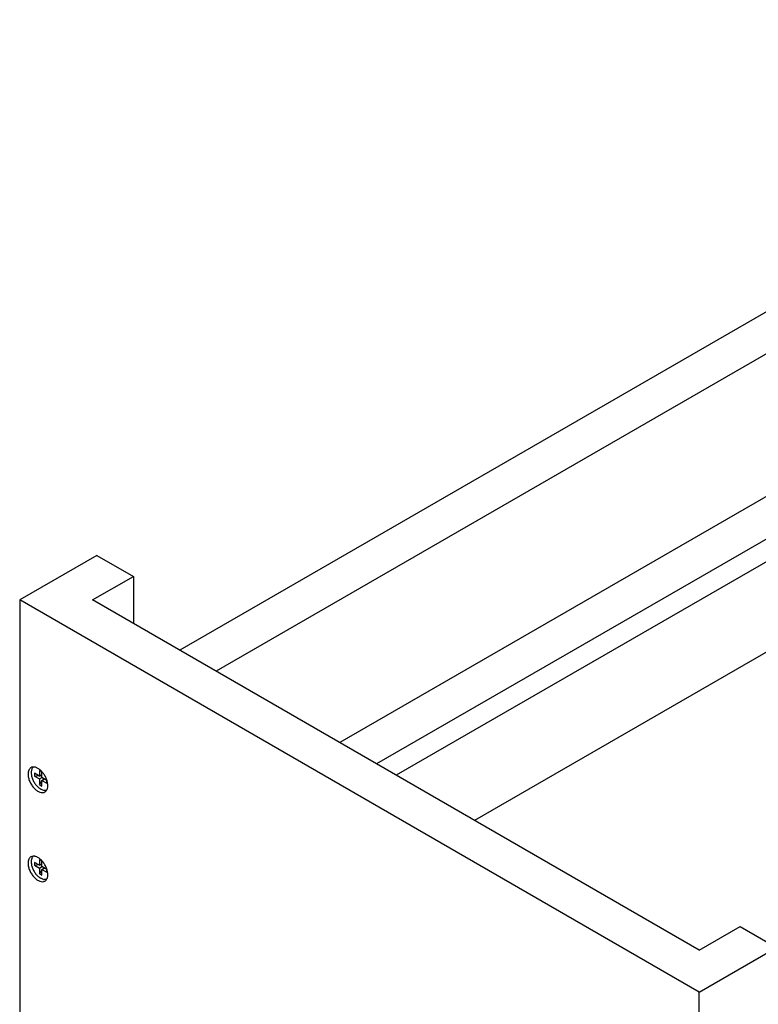
# Model space of a CAD drawing. Units: inches. Extents: x 0 to 17, y 0 to 11.
# Drawn here: x 3.2 to 4.3, y 7.1 to 8.5 of the extents above; entities that cross this region are included whole.
import ezdxf

# ---------------------------------------------------------------- set-up
doc = ezdxf.new("R2010")
doc.units = ezdxf.units.IN
doc.header["$LTSCALE"] = 0.935
doc.header["$MEASUREMENT"] = 0
doc.layers.get('0').update_dxf_attribs({"linetype": 'CONTINUOUS'})
doc.layers.add('02___PRT_ALL_AXES', color=7, linetype='CONTINUOUS')

msp = doc.modelspace()

# ---------------------------------------------------------------- linework, layer by layer
at = {"color": 7, "linetype": 'Continuous'}
for p, q in [((5.0356, 8.5474), (3.4723, 7.6448)), ((5.0878, 8.5173), (3.5244, 7.6147)), ((5.0878, 8.3132), (3.7012, 7.5126)), ((4.9595, 8.1782), (3.754, 7.4822)), ((4.9736, 8.1538), (3.7821, 7.4659)), ((4.9928, 8.0357), (3.894, 7.4013)), ((3.3538, 7.7805), (3.2433, 7.7168)), ((3.3538, 7.7805), (3.406, 7.7504)), ((3.3476, 7.7168), (3.406, 7.7504)), ((3.406, 7.7504), (3.406, 7.6831)), ((3.2433, 7.7168), (3.2433, 6.9972)), ((4.2156, 7.1554), (3.2433, 7.7168)), ((4.2156, 7.2156), (3.3476, 7.7168)), ((3.2716, 7.4728), (3.2716, 7.4647)), ((3.2751, 7.4708), (3.2716, 7.4728)), ((3.2751, 7.4626), (3.2751, 7.4708)), ((3.2645, 7.4687), (3.2645, 7.4647)), ((3.2716, 7.4647), (3.2645, 7.4687)), ((3.2645, 7.4647), (3.2701, 7.4655)), ((3.2645, 7.4647), (3.2716, 7.4606)), ((3.2716, 7.4647), (3.2751, 7.4667)), ((3.2716, 7.4606), (3.2751, 7.4626)), ((3.2716, 7.4606), (3.2716, 7.4524)), ((3.2716, 7.4524), (3.2751, 7.4568)), ((3.2734, 7.4657), (3.2751, 7.4647)), ((3.2822, 7.4585), (3.2751, 7.4626)), ((3.2751, 7.4585), (3.2787, 7.4606)), ((3.2751, 7.4504), (3.2751, 7.4585)), ((3.2751, 7.4585), (3.2822, 7.4545)), ((3.2769, 7.4616), (3.2769, 7.4596)), ((3.2822, 7.4545), (3.2822, 7.4585)), ((3.2716, 7.4524), (3.2751, 7.4504)), ((3.2716, 7.3453), (3.2716, 7.3371)), ((3.2751, 7.3432), (3.2716, 7.3453)), ((3.2751, 7.335), (3.2751, 7.3432)), ((3.2645, 7.3412), (3.2645, 7.3371)), ((3.2716, 7.3371), (3.2645, 7.3412)), ((3.2645, 7.3371), (3.2701, 7.338)), ((3.2645, 7.3371), (3.2716, 7.333)), ((3.2716, 7.3371), (3.2751, 7.3391)), ((3.2716, 7.333), (3.2751, 7.335)), ((3.2716, 7.333), (3.2716, 7.3248)), ((3.2716, 7.3248), (3.2751, 7.3292)), ((3.2734, 7.3381), (3.2751, 7.3371)), ((3.2822, 7.331), (3.2751, 7.335)), ((3.2751, 7.331), (3.2787, 7.333)), ((3.2751, 7.3228), (3.2751, 7.331)), ((3.2751, 7.331), (3.2822, 7.3269)), ((3.2769, 7.334), (3.2769, 7.332)), ((3.2822, 7.3269), (3.2822, 7.331)), ((3.2716, 7.3248), (3.2751, 7.3228)), ((4.2156, 7.2156), (4.2739, 7.2493)), ((4.2739, 7.2493), (4.3261, 7.2192)), ((4.2156, 7.1554), (4.3261, 7.2192)), ((4.2156, 6.4359), (4.2156, 7.1554))]:
    msp.add_line(p, q, dxfattribs=at)
for centre in [(3.2797, 7.4547), (3.2797, 7.3271)]:
    msp.add_arc(centre, 0.0106, 256.0882, 261.0565, dxfattribs=at)
for points, knots in [([(3.2628, 7.4775), (3.2624, 7.4772), (3.2617, 7.4764), (3.2608, 7.4749), (3.2602, 7.4731), (3.2598, 7.4711), (3.2598, 7.469), (3.26, 7.4667), (3.2604, 7.4643), (3.2611, 7.4619), (3.2621, 7.4594), (3.2632, 7.457), (3.2646, 7.4547), (3.2661, 7.4525), (3.2678, 7.4505), (3.2696, 7.4487), (3.2714, 7.4472), (3.2727, 7.4463), (3.2734, 7.4459)], [0, 0, 0, 0, 0.043242, 0.089118, 0.138618, 0.192282, 0.250247, 0.312312, 0.378027, 0.446744, 0.517674, 0.589935, 0.662588, 0.734682, 0.805283, 0.873514, 0.93865, 1, 1, 1, 1]), ([(3.2771, 7.4444), (3.2765, 7.4445), (3.2752, 7.445), (3.274, 7.4456), (3.2734, 7.4459)], [0, 0, 0, 0, 0.480816, 1, 1, 1, 1]), ([(3.2814, 7.4443), (3.2808, 7.4442), (3.2797, 7.444), (3.2786, 7.4441), (3.278, 7.4442)], [0, 0, 0, 0, 0.483535, 1, 1, 1, 1]), ([(3.2628, 7.35), (3.2624, 7.3496), (3.2617, 7.3488), (3.2608, 7.3473), (3.2602, 7.3455), (3.2598, 7.3436), (3.2598, 7.3414), (3.26, 7.3391), (3.2604, 7.3367), (3.2611, 7.3343), (3.2621, 7.3318), (3.2632, 7.3294), (3.2646, 7.3271), (3.2661, 7.3249), (3.2678, 7.3229), (3.2696, 7.3211), (3.2714, 7.3196), (3.2727, 7.3187), (3.2734, 7.3184)], [0, 0, 0, 0, 0.043242, 0.089118, 0.138618, 0.192282, 0.250247, 0.312312, 0.378027, 0.446744, 0.517674, 0.589935, 0.662588, 0.734682, 0.805283, 0.873514, 0.93865, 1, 1, 1, 1]), ([(3.2771, 7.3168), (3.2765, 7.317), (3.2752, 7.3174), (3.274, 7.318), (3.2734, 7.3184)], [0, 0, 0, 0, 0.480816, 1, 1, 1, 1]), ([(3.2814, 7.3167), (3.2808, 7.3166), (3.2797, 7.3165), (3.2786, 7.3165), (3.278, 7.3166)], [0, 0, 0, 0, 0.483535, 1, 1, 1, 1])]:
    msp.add_open_spline(points, degree=3, knots=knots, dxfattribs=at)
at = {"layer": '02___PRT_ALL_AXES', "color": 7, "linetype": 'Continuous'}
for p, q in [((3.2608, 7.4772), (3.2594, 7.4766)), ((3.2628, 7.4776), (3.2608, 7.4772)), ((3.2676, 7.4766), (3.2657, 7.4772)), ((3.2819, 7.4445), (3.2825, 7.4455)), ((3.2608, 7.3497), (3.2594, 7.3491)), ((3.2628, 7.35), (3.2608, 7.3497)), ((3.2676, 7.349), (3.2657, 7.3496)), ((3.2819, 7.3169), (3.2825, 7.3179))]:
    msp.add_line(p, q, dxfattribs=at)
for centre, radius, start, end in [((3.256, 7.4538), 0.0257, 48.4085, 50.8063), ((3.2543, 7.4519), 0.0282, 43.4271, 48.3558), ((3.2523, 7.45), 0.031, 38.7632, 43.4046), ((3.2503, 7.4484), 0.0335, 34.3175, 38.7822), ((3.2496, 7.4479), 0.0344, 30.0114, 34.3356), ((3.2497, 7.4479), 0.0343, 25.6773, 30.0113), ((3.2505, 7.4483), 0.0334, 21.2084, 25.6943), ((3.2529, 7.4492), 0.0309, 16.5675, 21.226), ((3.256, 7.3262), 0.0257, 48.4085, 50.8063), ((3.2543, 7.3243), 0.0282, 43.4271, 48.3558), ((3.2523, 7.3224), 0.031, 38.7632, 43.4046), ((3.2503, 7.3208), 0.0335, 34.3175, 38.7822), ((3.2496, 7.3203), 0.0344, 30.0114, 34.3356), ((3.2497, 7.3203), 0.0343, 25.6773, 30.0113), ((3.2505, 7.3207), 0.0334, 21.2084, 25.6943), ((3.2529, 7.3216), 0.0309, 16.5675, 21.226)]:
    msp.add_arc(centre, radius, start, end, dxfattribs=at)
for points, knots in [([(3.2594, 7.4766), (3.2587, 7.4762), (3.2575, 7.4752), (3.2562, 7.4731), (3.2554, 7.4704), (3.2553, 7.4685), (3.2553, 7.4675)], [0, 0, 0, 0, 0.217686, 0.45097, 0.710854, 1, 1, 1, 1]), ([(3.2657, 7.4772), (3.2655, 7.4773), (3.2645, 7.4775), (3.2635, 7.4776), (3.2628, 7.4776)], [0, 0, 0, 0, 0.262235, 1, 1, 1, 1]), ([(3.2723, 7.4737), (3.2719, 7.474), (3.2704, 7.4751), (3.2688, 7.476), (3.2676, 7.4766)], [0, 0, 0, 0, 0.265056, 1, 1, 1, 1]), ([(3.2553, 7.4675), (3.2553, 7.4658), (3.2557, 7.4622), (3.2575, 7.4569), (3.2603, 7.4518), (3.2638, 7.4473), (3.2677, 7.4438), (3.2719, 7.4416), (3.2759, 7.4408), (3.2784, 7.4414), (3.2794, 7.442)], [0, 0, 0, 0, 0.128747, 0.270612, 0.417872, 0.562392, 0.696207, 0.813589, 0.91306, 1, 1, 1, 1]), ([(3.2835, 7.4511), (3.2835, 7.4517), (3.2834, 7.454), (3.283, 7.4563), (3.2825, 7.458)], [0, 0, 0, 0, 0.234679, 1, 1, 1, 1]), ([(3.2794, 7.442), (3.2797, 7.4421), (3.2806, 7.4428), (3.2814, 7.4437), (3.2819, 7.4445)], [0, 0, 0, 0, 0.244296, 1, 1, 1, 1]), ([(3.2825, 7.4455), (3.2826, 7.4459), (3.2833, 7.4477), (3.2835, 7.4497), (3.2835, 7.4511)], [0, 0, 0, 0, 0.230689, 1, 1, 1, 1]), ([(3.2594, 7.3491), (3.2587, 7.3487), (3.2575, 7.3476), (3.2562, 7.3455), (3.2554, 7.3428), (3.2553, 7.3409), (3.2553, 7.3399)], [0, 0, 0, 0, 0.217686, 0.45097, 0.710854, 1, 1, 1, 1]), ([(3.2657, 7.3496), (3.2655, 7.3497), (3.2645, 7.3499), (3.2635, 7.35), (3.2628, 7.35)], [0, 0, 0, 0, 0.262235, 1, 1, 1, 1]), ([(3.2723, 7.3461), (3.2719, 7.3464), (3.2704, 7.3475), (3.2688, 7.3485), (3.2676, 7.349)], [0, 0, 0, 0, 0.265056, 1, 1, 1, 1]), ([(3.2553, 7.3399), (3.2553, 7.3382), (3.2557, 7.3346), (3.2575, 7.3293), (3.2603, 7.3242), (3.2638, 7.3198), (3.2677, 7.3163), (3.2719, 7.314), (3.2759, 7.3132), (3.2784, 7.3138), (3.2794, 7.3144)], [0, 0, 0, 0, 0.128747, 0.270612, 0.417872, 0.562392, 0.696207, 0.813589, 0.91306, 1, 1, 1, 1]), ([(3.2835, 7.3236), (3.2835, 7.3241), (3.2834, 7.3264), (3.283, 7.3287), (3.2825, 7.3304)], [0, 0, 0, 0, 0.234679, 1, 1, 1, 1]), ([(3.2794, 7.3144), (3.2797, 7.3146), (3.2806, 7.3152), (3.2814, 7.3161), (3.2819, 7.3169)], [0, 0, 0, 0, 0.244296, 1, 1, 1, 1]), ([(3.2825, 7.3179), (3.2826, 7.3183), (3.2833, 7.3201), (3.2835, 7.3221), (3.2835, 7.3236)], [0, 0, 0, 0, 0.230689, 1, 1, 1, 1])]:
    msp.add_open_spline(points, degree=3, knots=knots, dxfattribs=at)

doc.saveas('drawing.dxf')
